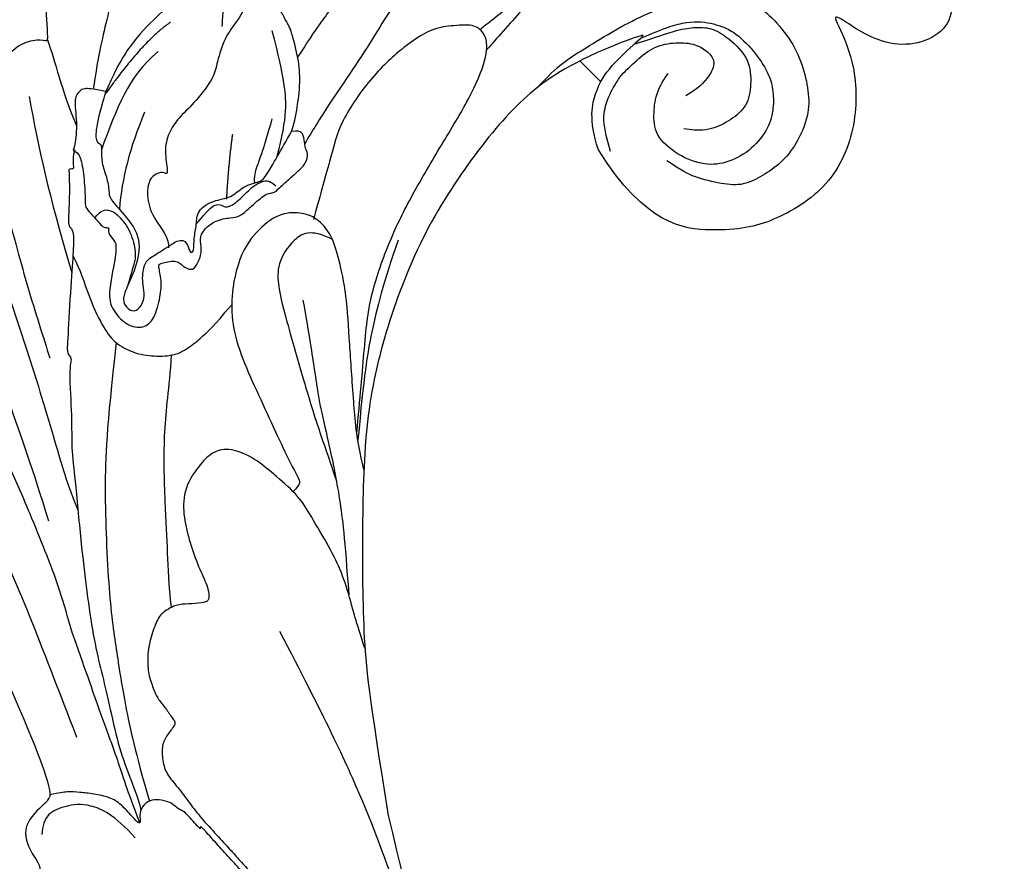
# Model space of a CAD drawing. Units: millimetres. Extents: x 105 to 1365, y 106 to 997.
# Drawn here: x 1250 to 1257, y 321 to 327 of the extents above; entities that cross this region are included whole.
import ezdxf
from ezdxf.xclip import XClip

# ---------------------------------------------------------------- set-up
doc = ezdxf.new("R2010")
doc.units = ezdxf.units.MM
doc.header["$XCLIPFRAME"] = 2
doc.layers.add('H-06.木作(細線)', color=8, linetype='Continuous')
doc.layers.add('H-08.木作(細線)', color=8, linetype='Continuous')

# ---------------------------------------------------------------- blocks, each defined once
blk = doc.blocks.new('SE-21109L')
at = {"layer": 'H-08.木作(細線)'}
for points, degree in [([(-117.813, 58.253), (-115.154, 58.253), (-114.432, 58.001), (-114.14, 57.417), (-113.693, 56.198), (-113.917, 54.206), (-115.07, 51.212), (-116.838, 49.267), (-116.169, 49.735), (-114.331, 50.731), (-110.67, 51.641), (-106.234, 51.783), (-103.503, 50.336), (-99.657, 47.972), (-101.477, 43.837), (-105.679, 42.91), (-105.679, 42.687), (-102.764, 41.947), (-99.575, 39.299), (-97.827, 35.458), (-98.651, 31.229), (-100.294, 28.455), (-103.885, 25.312), (-109.31, 26.264)], 3), ([(-108.718, 26.76), (-110.2, 27.456), (-110.985, 28.241), (-111.396, 29.062), (-111.842, 30.293), (-111.842, 31.559), (-111.842, 33.04), (-111.164, 34.236), (-110.253, 35.145), (-109.396, 35.431), (-108.557, 35.431), (-108.074, 34.699), (-107.968, 33.308), (-108.164, 32.559)], 3), ([(-109.31, 26.264), (-111.16, 27.111), (-112.224, 28.654), (-112.704, 30.163), (-112.704, 33.232), (-112.721, 33.232), (-113.854, 30.557), (-115.009, 26.179), (-114.527, 21.268), (-113.034, 15.113), (-110.225, 9.368), (-106.841, 4.447), (-102.146, -0.026), (-96.654, -4.955), (-93.626, -7.147), (-87.306, -11.226)], 3), ([(-155.04, 29.63), (-155.04, 29.349), (-154.83, 28.331), (-154.488, 27.344), (-153.735, 25.92), (-151.774, 23.692), (-150.618, 22.186), (-147.585, 19.977), (-146.796, 19.575), (-145.026, 19.137), (-145.026, 18.957), (-145.026, 16.243), (-144.166, 13.52), (-142.781, 10.859), (-141.657, 9.223), (-139.852, 7.315), (-137.329, 5.354), (-137.329, 5.301), (-138.012, 4.776), (-138.45, 3.497), (-138.222, 2.229), (-137.889, 1.003), (-137.363, 0.075), (-137.363, -0.013), (-138.011, -0.205), (-138.765, -1.238), (-139.185, -2.657), (-138.934, -4.113), (-138.934, -4.954), (-137.83, -6.564), (-136.814, -7.615), (-135.622, -8.367), (-135.114, -8.735), (-135.114, -8.875), (-137.065, -9.086)], 3), ([(-131.265, 16.874), (-130.527, 15.806), (-130.323, 14.691), (-130.055, 13.482), (-129.128, 12.085), (-128.657, 11.41), (-128.328, 9.4), (-128.328, 8.169), (-128.052, 7.064), (-127.374, 6.11), (-126.217, 5.432), (-126.217, 5.231), (-126.519, 5.231), (-126.846, 4.302), (-125.941, 3.348), (-124.705, 2.764), (-123.197, 2.764), (-122.72, 2.287)], 3), ([(-132.572, 5.9), (-131.961, 4.909), (-131.232, 3.824), (-130.616, 3.322), (-130.324, 3.516), (-130.174, 3.376), (-129.443, 2.707), (-128.599, 2.413), (-127.744, 1.874), (-127.571, 1.63), (-126.432, 1.63), (-124.402, 1.569), (-123.215, 0.127), (-122.607, -1.398), (-122.251, -1.998), (-121.772, -2.181), (-121.151, -2.008), (-121.151, -1.367), (-121.487, -0.808), (-122.067, -0.442), (-122.536, -0.075), (-122.841, 0.311), (-123.106, 0.786), (-122.859, 1.778), (-122.725, 3.161), (-122.243, 3.425), (-121.554, 3.014), (-121.47, 3.322), (-122.131, 3.862), (-122.6, 4.554), (-123.279, 5.143), (-123.071, 6.365), (-122.384, 7.291), (-122.5, 8.301), (-121.918, 9.38), (-121.918, 9.632), (-122.525, 11.525), (-122.972, 12.838)], 3), ([(-133.067, 11.803), (-133.377, 9.859), (-132.464, 5.725)], 2), ([(-132.242, 10), (-132.314, 7.497), (-131.366, 5.787), (-130.065, 3.277)], 3), ([(-125.303, 9.976), (-123.961, 8.405), (-122.566, 7.008)], 2), ([(-129.999, 6.845), (-128.947, 4.655), (-127.92, 3.06), (-126.553, 1.625)], 3), ([(-137.399, 5.363), (-136.074, 4.852), (-134.513, 3.926), (-132.209, 3.118)], 3), ([(-135.547, 2.155), (-132.706, 0.411), (-130.344, -0.951), (-125.604, -3.238)], 3), ([(-136.792, -2.067), (-136.062, -3.904), (-132.548, -6.551), (-129.035, -8.468), (-122.115, -11.655), (-118.196, -13.195), (-115.108, -14.66)], 3), ([(-132.304, -3.093), (-129.385, -4.551), (-126.979, -5.821), (-123.762, -7.252), (-122.6, -7.792)], 3), ([(-87.306, -11.226), (-76.724, -17.013), (-69.785, -20.104), (-50.166, -23.562), (-27.586, -22.399), (-19.829, -21.523), (-19.83, -21.164), (-20.092, -20.166), (-20.092, -20.162), (-23.16, -20.71), (-24.08, -19.772), (-24.781, -18.896)], 3), ([(-118.458, -20.416), (-102.506, -25.248), (-102.195, -26.573), (-102.195, -26.293), (-102.195, -28.688), (-100.412, -29.399), (-99.213, -29.399), (-99.213, -29.932)], 3), ([(-96.826, -23.863), (-98.78, -23.863), (-100.427, -24.56), (-101.237, -25.759), (-101.683, -26.931), (-101.265, -27.656), (-100.874, -28.047)], 3)]:
    blk.add_open_spline(points, degree=degree, dxfattribs=at)
for points, knots in [([(-112.322, 38.274), (-111.228, 39.089), (-109.977, 39.58), (-108.466, 39.823), (-106.491, 39.823), (-104.727, 39.294), (-103.228, 38.448), (-102.117, 37.479), (-101.27, 35.664), (-101.055, 34.132), (-101.249, 32.792), (-101.583, 31.485), (-102.537, 30.567), (-104.075, 29.525), (-104.853, 29.242), (-105.949, 28.977)], [0.0472, 0.0472, 0.0472, 0.0472, 1, 2, 3, 4, 5, 6, 7, 8, 9, 10, 11, 12, 13, 13, 13, 13]), ([(-114.74, 26.044), (-114.922, 27.951), (-114.601, 29.658), (-113.781, 34.249), (-111.959, 37.728), (-111.959, 38.043), (-112.34, 38.359), (-113.234, 38.359), (-114.459, 38.359), (-116.396, 36.937), (-117.823, 34.98), (-118.718, 32.445), (-119.049, 30.46), (-119.049, 29.017), (-118.65, 25.821), (-118.597, 25.26)], [0.196681, 0.196681, 0.196681, 0.196681, 1, 2, 3, 4, 5, 6, 7, 8, 9, 10, 11, 12, 12.848143, 12.848143, 12.848143, 12.848143]), ([(-112.708, 32.886), (-112.213, 34.368), (-111.53, 35.91), (-110.308, 36.915), (-109.193, 37.495), (-107.42, 37.628), (-105.736, 37.35), (-104.833, 36.904), (-103.906, 36.123), (-103.203, 35.086), (-102.892, 33.406), (-103.254, 31.754), (-104.111, 30.523), (-105.718, 29.684), (-107.682, 29.452), (-108.736, 30.398), (-109.593, 31.325), (-109.932, 32.556), (-109.932, 32.681)], [0.066968, 0.066968, 0.066968, 0.066968, 1, 2, 3, 4, 5, 6, 7, 8, 9, 10, 11, 12, 13, 14, 15, 16, 16, 16, 16]), ([(-112.705, 32.328), (-112.242, 33.362), (-111.661, 34.725), (-111.109, 35.691), (-110.338, 36.533), (-109.371, 36.926), (-107.311, 37.123), (-106.083, 36.21), (-105.151, 35.136), (-105.107, 33.812), (-105.43, 32.541), (-105.931, 31.735), (-106.72, 31.091)], [0.10843, 0.10843, 0.10843, 0.10843, 1, 2, 3, 4, 5, 6, 7, 8, 9, 10, 10, 10, 10]), ([(-119.836, 25.805), (-119.723, 27.115), (-119.699, 28.623), (-119.456, 30.681), (-118.776, 31.919)], [0.181082, 0.181082, 0.181082, 0.181082, 1, 1.90396, 1.90396, 1.90396, 1.90396]), ([(-127.92, 26.692), (-127.868, 23.957), (-127.234, 20.995), (-126.824, 18.802), (-126.456, 17.319), (-126.147, 16.219)], [0.089512, 0.089512, 0.089512, 0.089512, 1, 2, 2.800462, 2.800462, 2.800462, 2.800462]), ([(-124.874, 26.864), (-124.805, 23.236), (-123.908, 21), (-122.75, 15.896), (-122.123, 13.81), (-121.851, 12.941)], [0.083895, 0.083895, 0.083895, 0.083895, 1, 2, 2.695977, 2.695977, 2.695977, 2.695977]), ([(-106.317, 3.287), (-107.711, 4.827), (-110.464, 7.746), (-112.089, 9.572), (-113.917, 12.933), (-114.963, 15.641), (-116.117, 19.26), (-117.056, 22.504), (-118.212, 25.008), (-119.204, 25.812), (-119.607, 25.812), (-120.278, 25.812), (-121.243, 24.579), (-121.887, 23.614), (-122.213, 21.676), (-122.213, 18.915), (-121.382, 15.396), (-120.171, 13.67), (-118.677, 11.254), (-117.988, 10.179)], [0.161276, 0.161276, 0.161276, 0.161276, 1, 2, 3, 4, 5, 6, 7, 8, 9, 10, 11, 12, 13, 14, 15, 16, 17, 17, 17, 17]), ([(-141.845, 18.262), (-139.801, 14.873), (-138.104, 12.258), (-135.894, 9.002), (-134.427, 6.886), (-133.199, 5.43)], [0.014553, 0.014553, 0.014553, 0.014553, 1, 2, 2.945221, 2.945221, 2.945221, 2.945221]), ([(-122.972, 12.838), (-123.328, 13.453), (-124.148, 14.504), (-125.186, 15.608), (-126.351, 16.374), (-127.939, 17.181), (-128.364, 17.181), (-129.1, 17.429), (-130.077, 17.429), (-130.813, 17.429), (-131.294, 17.039), (-131.85, 16.408), (-132.166, 16.063), (-132.391, 16.063), (-133.007, 15.687), (-133.428, 14.846), (-133.895, 13.551), (-133.895, 12.274), (-133.895, 9.974), (-133.433, 7.823), (-132.709, 6.25), (-132.572, 5.9)], [0.310619, 0.310619, 0.310619, 0.310619, 1, 2, 3, 4, 5, 6, 7, 8, 9, 10, 11, 12, 13, 14, 15, 16, 17, 18, 18.421929, 18.421929, 18.421929, 18.421929]), ([(-132.302, 16.057), (-132.071, 15.313), (-131.505, 14.791), (-130.876, 14.152), (-130.735, 13.991)], [0.071088, 0.071088, 0.071088, 0.071088, 1, 1.553928, 1.553928, 1.553928, 1.553928]), ([(-128.475, 16.14), (-125.655, 14.689), (-124.18, 13.569), (-123.165, 12.229), (-122.374, 11.041)], [0, 0, 0, 0, 1, 1.868851, 1.868851, 1.868851, 1.868851]), ([(-132.572, 5.9), (-133.286, 5.398), (-133.674, 4.981), (-133.674, 4.803), (-133.674, 4.168), (-132.353, 3.344), (-131.239, 2.109), (-131.239, 1.856), (-130.86, 2.144), (-130.057, 1.72), (-128.752, 0.75), (-128.115, 0.128), (-127.812, 0.128), (-126.614, 0.128), (-126.356, 0.128), (-126.129, 0.401), (-126.129, 0.31), (-125.892, 0.084), (-125.084, 0.084), (-124.97, -0.139), (-124.62, -0.364), (-123.009, -2.634), (-122.041, -2.904), (-120.858, -2.904), (-120.005, -2.223), (-120.005, -1.341), (-120.828, -0.077), (-121.498, 0.623), (-122.366, 1.095), (-122.366, 1.197), (-121.869, 2.174), (-121.304, 2.174), (-120.7, 2.381), (-120.7, 2.855), (-121.128, 3.695), (-121.724, 4.015), (-122.091, 4.443), (-122.091, 5.588), (-121.495, 6.474), (-121.189, 6.884), (-121.189, 7.63), (-121.189, 9.035), (-120.99, 9.284), (-120.865, 9.475), (-120.865, 9.883), (-120.865, 10.88), (-120.865, 11.493), (-120.865, 12.184), (-121.297, 12.736), (-121.62, 12.736), (-122.043, 13.114), (-122.524, 13.311), (-122.741, 13.173), (-122.972, 12.838)], [0.025253, 0.025253, 0.025253, 0.025253, 1, 2, 3, 4, 5, 6, 7, 8, 9, 10, 11, 12, 13, 14, 15, 16, 17, 18, 19, 20, 21, 22, 23, 24, 25, 26, 27, 28, 29, 30, 31, 32, 33, 34, 35, 36, 37, 38, 39, 40, 41, 42, 43, 44, 45, 46, 47, 48, 49, 50, 50.929674, 50.929674, 50.929674, 50.929674]), ([(-113.491, 13.243), (-112.153, 10.759), (-110.381, 8.141), (-108.701, 6.027), (-105.919, 3.027)], [0, 0, 0, 0, 1, 1.929396, 1.929396, 1.929396, 1.929396]), ([(-124.365, 12.456), (-123.298, 10.757), (-122.844, 9.83), (-122.468, 9.202), (-122.135, 8.984)], [0, 0, 0, 0, 1, 1.727652, 1.727652, 1.727652, 1.727652]), ([(-122.666, 4.571), (-122.831, 5.721), (-122.817, 6.285), (-122.472, 6.579), (-122.14, 6.579), (-121.94, 7.446), (-122.086, 8.749), (-121.893, 9.395), (-121.679, 9.744), (-121.283, 9.838), (-121.111, 9.838)], [0.119364, 0.119364, 0.119364, 0.119364, 1, 2, 3, 4, 5, 6, 7, 8, 8, 8, 8]), ([(-104.324, 2.086), (-106.151, 3.087), (-108.334, 4.795), (-110.717, 6.655), (-113.2, 8.645), (-115.082, 9.708), (-116.528, 10.417), (-117.938, 10.417), (-118.868, 9.904), (-119.741, 8.836), (-119.87, 7.041), (-119.37, 4.974), (-116.799, 1.781), (-112.288, 0.361), (-107.065, -1.285), (-106.356, -1.285), (-106.268, -1.753), (-106.254, -2.116)], [0.270531, 0.270531, 0.270531, 0.270531, 1, 2, 3, 4, 5, 6, 7, 8, 9, 10, 11, 12, 13, 14, 14.592884, 14.592884, 14.592884, 14.592884]), ([(-116.257, 10.222), (-117.722, 9.685), (-117.955, 8.242), (-117.442, 6.625), (-116.388, 5.772), (-115.045, 5.002), (-109.62, 2.364), (-108.178, 1.718), (-106.976, 1.22), (-105.882, 0.747), (-104.94, 0.336)], [0.135935, 0.135935, 0.135935, 0.135935, 1, 2, 3, 4, 5, 6, 7, 7.736525, 7.736525, 7.736525, 7.736525]), ([(-114.696, 6.331), (-112.771, 5.121), (-110.785, 3.818), (-109.233, 2.764), (-107.216, 1.678), (-104.154, -0.087), (-101.966, -1.654), (-99.16, -3.842)], [0, 0, 0, 0, 1, 2, 3, 4, 4.845373, 4.845373, 4.845373, 4.845373]), ([(-126.36, -2.451), (-125.383, -2.703), (-123.755, -3.483), (-121.852, -4.042), (-120.61, -4.197), (-119.292, -3.728), (-118.31, -2.915), (-117.407, -1.869), (-117.212, -0.597), (-117.212, 0.266), (-117.212, 1.037), (-117.454, 2.838)], [0.105344, 0.105344, 0.105344, 0.105344, 1, 2, 3, 4, 5, 6, 7, 8, 8.932265, 8.932265, 8.932265, 8.932265]), ([(-131.166, 2.046), (-130.98, 1.673), (-130.437, 1.284), (-130.327, 1.174), (-130.584, 0.928), (-130.297, 0.829), (-130.2, 0.681), (-129.717, 0.304), (-128.503, -0.853), (-127.932, -1.464), (-127.653, -1.353), (-127.432, -1.503), (-127.358, -1.503), (-126.665, -2.112), (-125.172, -3.707), (-122.601, -6.28), (-122.056, -6.869), (-121.645, -6.723), (-121.364, -7.329), (-118.826, -9.313), (-117.557, -10.537), (-116.003, -11.631), (-112.477, -14.261), (-110.245, -15.836), (-107.9, -17.414), (-106.127, -18.398), (-104.42, -19.294), (-102.123, -20.65), (-100.292, -21.431), (-98.807, -21.965), (-97.886, -22.431)], [0, 0, 0, 0, 1, 2, 3, 4, 5, 6, 7, 8, 9, 10, 11, 12, 13, 14, 15, 16, 17, 18, 19, 20, 21, 22, 23, 24, 25, 26, 27, 27.820651, 27.820651, 27.820651, 27.820651]), ([(-127.195, 0.128), (-127.285, 0.797), (-126.958, 1.139), (-126.531, 1.32), (-125.214, 1.32), (-123.91, 0.635), (-123.492, 0.179), (-122.997, -0.687), (-122.662, -1.215)], [0.11013, 0.11013, 0.11013, 0.11013, 1, 2, 3, 4, 5, 5.82692, 5.82692, 5.82692, 5.82692]), ([(-137.416, -0.001), (-136.799, -0.869), (-135.34, -2.522), (-133.112, -3.986), (-128.775, -6.422), (-123.93, -8.51), (-119.194, -10.68), (-115.779, -12.392), (-114.381, -12.841)], [0.222842, 0.222842, 0.222842, 0.222842, 1, 2, 3, 4, 5, 5.85809, 5.85809, 5.85809, 5.85809]), ([(-117.646, -2.055), (-116.175, -3.59), (-114.587, -5.55), (-110.921, -8.677), (-108.746, -10.411), (-107.164, -11.751), (-105.982, -12.586)], [0.01512, 0.01512, 0.01512, 0.01512, 1, 2, 3, 3.936309, 3.936309, 3.936309, 3.936309]), ([(-95.999, -5.333), (-97.679, -4.599), (-99.052, -3.875), (-100.446, -3.239), (-102.137, -2.75), (-104.467, -2.3), (-105.726, -2.018), (-107.68, -2.262), (-109.378, -2.467), (-110.937, -3.199), (-111.445, -4.101), (-111.445, -5.152), (-111.013, -7.011), (-109.791, -8.175), (-108.39, -8.936), (-106.885, -9.583), (-105.555, -9.971), (-105.003, -10.276), (-104.685, -10.594), (-104.897, -10.946), (-105.432, -11.676), (-105.925, -12.194), (-106.166, -13.363), (-105.851, -14.072), (-105.215, -15.187), (-104.424, -16.015), (-103.659, -16.544), (-102.74, -16.885), (-102.246, -17.038), (-101.575, -17.038), (-100.797, -17.168), (-100.526, -17.168), (-100.373, -17.333), (-100.244, -18.227), (-99.974, -18.824), (-99.145, -19.483), (-98.354, -19.784), (-97.281, -19.784), (-95.962, -19.923), (-94.908, -19.995), (-93.331, -19.967), (-92.211, -19.967), (-91.28, -19.967), (-90.278, -19.967), (-89.382, -19.967), (-89.016, -19.967), (-89.016, -20.144), (-90.413, -20.341), (-91.299, -20.341), (-92.636, -20.341), (-93.671, -20.341), (-94.742, -20.341), (-94.532, -20.473), (-94.532, -20.494), (-95.056, -20.494), (-95.598, -20.494), (-96.031, -20.494), (-96.425, -20.701), (-96.921, -20.701), (-97.504, -21.071), (-97.898, -21.477), (-98.054, -22.074), (-97.803, -22.671), (-97.326, -22.949), (-97.326, -23.116), (-97.851, -23.116), (-99.022, -23.116), (-99.739, -23.319), (-100.635, -23.964), (-101.246, -24.551), (-101.765, -25.003), (-102.085, -25.497), (-102.38, -26.014)], [0.253628, 0.253628, 0.253628, 0.253628, 1, 2, 3, 4, 5, 6, 7, 8, 9, 10, 11, 12, 13, 14, 15, 16, 17, 18, 19, 20, 21, 22, 23, 24, 25, 26, 27, 28, 29, 30, 31, 32, 33, 34, 35, 36, 37, 38, 39, 40, 41, 42, 43, 44, 45, 46, 47, 48, 49, 50, 51, 52, 53, 54, 55, 56, 57, 58, 59, 60, 61, 62, 63, 64, 65, 66, 67, 68, 69, 69.775575, 69.775575, 69.775575, 69.775575]), ([(-120.523, -4.083), (-116.907, -8.167), (-114.542, -10.528), (-109.059, -15.078), (-106.083, -17.049), (-103.712, -18.617), (-100.782, -20.305), (-97.933, -21.676)], [0.004025, 0.004025, 0.004025, 0.004025, 1, 2, 3, 4, 4.916491, 4.916491, 4.916491, 4.916491]), ([(-100.369, -8.567), (-94.585, -10.047), (-88.661, -11.809), (-82.604, -14.365), (-79.288, -15.899), (-77.603, -16.328)], [0, 0, 0, 0, 1, 2, 2.862858, 2.862858, 2.862858, 2.862858]), ([(-97.346, -23.027), (-99.365, -22.252), (-101.195, -21.381), (-104.104, -20.276), (-106.08, -19.387), (-108.97, -18.252), (-111.44, -16.969), (-113.885, -16.055), (-116.034, -15.266), (-119.424, -14.102), (-121.968, -13.411), (-124.315, -12.967), (-125.229, -12.967), (-128.218, -12.967), (-130.861, -12.967), (-133.43, -13.559), (-134.69, -13.929), (-136.567, -14.645), (-137.827, -15.386), (-139.185, -16.2), (-141.389, -18.181), (-143.241, -20.353), (-144.281, -22.578), (-145.022, -24.207), (-145.517, -26.507), (-145.517, -29.645), (-144.782, -32.75), (-143.623, -36.6)], [0.080146, 0.080146, 0.080146, 0.080146, 1, 2, 3, 4, 5, 6, 7, 8, 9, 10, 11, 12, 13, 14, 15, 16, 17, 18, 19, 20, 21, 22, 23, 24, 24.929132, 24.929132, 24.929132, 24.929132]), ([(-133.341, -28.335), (-134.161, -26.869), (-135.068, -24.283), (-135.382, -21.409), (-134.366, -18.658), (-132.709, -17.189), (-129.875, -16.227), (-127.256, -15.88), (-124.449, -15.88), (-116.451, -17.75), (-111.292, -19.54), (-105.785, -21.676), (-103.935, -22.373)], [0.065467, 0.065467, 0.065467, 0.065467, 1, 2, 3, 4, 5, 6, 7, 8, 9, 10, 10, 10, 10])]:
    blk.add_open_spline(points, degree=3, knots=knots, dxfattribs=at)
blk = doc.blocks.new('立揚展廳展板  1450m 模板6')
at = {"layer": 'H-06.木作(細線)', "color": 9}
blk.add_lwpolyline([(11833.647, 3615.642), (11832.342, 3614.336)], dxfattribs=at)
at = {"layer": 'H-08.木作(細線)', "xscale": -1, "rotation": 47.94043638476776}
blk.add_blockref('SE-21109L', (11778.761, 3511.347), dxfattribs=at)

msp = doc.modelspace()

# ---------------------------------------------------------------- block references
at = {"layer": 'H-06.木作(細線)', "color": 250, "true_color": 0x1b232c}
ref = msp.add_blockref('立揚展廳展板  1450m 模板6', (2536.9398, -65.6745), dxfattribs=dict(at, xscale=-0.1083972362436085, yscale=0.1083972362436085, zscale=0.1083972362436085))
XClip(ref).set_block_clipping_path([(11199.940048438, 3188.4642377038), (12007.0178830146, 5528.4642377038)])

doc.saveas('drawing.dxf')
